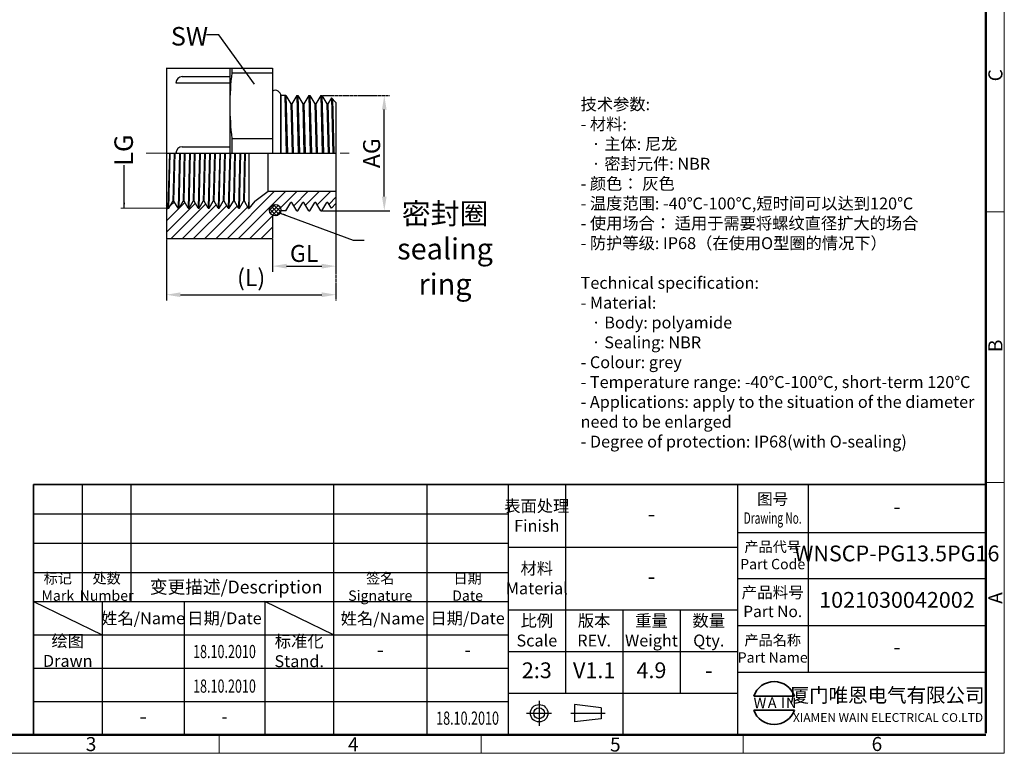
# Model space of a CAD drawing. Units: millimetres. Extents: x 11 to 580, y 29 to 446.
# Drawn here: x 301 to 580, y 131 to 339 of the extents above; entities that cross this region are included whole.
import ezdxf

# ---------------------------------------------------------------- set-up
doc = ezdxf.new("R2010")
doc.units = ezdxf.units.MM
doc.header["$MEASUREMENT"] = 0
doc.linetypes.add('CENTER', pattern=[2, 1.25, -0.25, 0.25, -0.25])
doc.linetypes.add('CENTER2', pattern=[1.125, 0.75, -0.125, 0.125, -0.125])
doc.layers.get('0').update_dxf_attribs({"lineweight": 30})
for name, color, linetype, lineweight in [('CEN', 1, 'CENTER', 15), ('DIM', 3, 'Continuous', 15), ('hat', 6, 'Continuous', 15), ('图框', 7, 'Continuous', 20), ('打标文字', 3, 'Continuous', 20)]:
    doc.layers.add(name, color=color, linetype=linetype, lineweight=lineweight)
doc.styles.add('Romans字体', font='romans.shx', dxfattribs={"width": 0.75})
doc.dimstyles.new('01', dxfattribs={"dimtxt": 3, "dimasz": 2.5, "dimexe": 0.5, "dimexo": 0.2, "dimgap": 0.5, "dimtad": 1, "dimdec": 1, "dimdsep": 46, "dimtxsty": 'Romans字体', "dimcen": 0, "dimclrd": 1, "dimclre": 6, "dimclrt": 4, "dimazin": 2, "dimtfac": 1, "dimtdec": 1, "dimtofl": 0, "dimtmove": 0, "dimatfit": 3, "dimfxl": 1, "dimtolj": 1, "dimtzin": 0, "dimarcsym": 0})
doc.dimstyles.new('01$7', dxfattribs={"dimtxt": 3, "dimasz": 4, "dimexe": 2, "dimexo": 0.5, "dimgap": 2, "dimtad": 0, "dimdsep": 46, "dimtxsty": 'Romans字体', "dimcen": 0, "dimclrd": 1, "dimclre": 6, "dimclrt": 4, "dimazin": 2, "dimtp": 0.01, "dimtm": 0.01, "dimtfac": 0.7, "dimtofl": 0, "dimtmove": 0, "dimatfit": 3, "dimfxl": 1, "dimtzin": 0, "dimarcsym": 0})

# ---------------------------------------------------------------- blocks, each defined once
blk = doc.blocks.new('A4图框-NEW')
at = {"layer": '图框', "color": 1, "lineweight": 18}
for p, q in [((1130.41, 480.53), (1130.41, 690.53)), ((833.41, 480.53), (1130.41, 480.53))]:
    blk.add_line(p, q, dxfattribs=at)
at = {"layer": '图框', "lineweight": 50}
for p, q in [((1126.93, 484.34), (1126.93, 675.53)), ((836.85, 484.03), (1126.93, 484.03))]:
    blk.add_line(p, q, dxfattribs=at)
at = {"layer": '图框', "color": 6}
for p, q in [((1130.41, 582.89), (1126.93, 582.89)), ((1126.91, 531.71), (1130.41, 531.71)), ((982.02, 484.03), (982.02, 480.53)), ((1031.55, 484.03), (1031.55, 480.53)), ((1081.09, 484.03), (1081.09, 480.53))]:
    blk.add_line(p, q, dxfattribs=at)
at = {"layer": '图框', "lineweight": 35}
for q in [(1126.93, 531.33), (946.93, 484.03)]:
    blk.add_line((946.93, 531.33), q, dxfattribs=at)
at = {"layer": '图框', "lineweight": -3}
for p, q in [((956.15, 531.33), (956.15, 509.21)), ((965.36, 531.33), (965.36, 509.21)), ((1003.65, 531.33), (1003.65, 484.03)), ((1021.3, 531.33), (1021.3, 484.03)), ((1036.65, 531.33), (1036.65, 484.01)), ((1047.47, 531.33), (1047.47, 507.67)), ((1079.97, 531.33), (1079.97, 484.01)), ((1093.32, 531.33), (1093.32, 495.84)), ((946.93, 525.8), (1036.65, 525.8)), ((1079.97, 522.27), (1126.93, 522.27)), ((946.93, 520.27), (1036.65, 520.27)), ((1036.65, 519.5), (1079.97, 519.5)), ((946.93, 514.74), (1036.65, 514.74)), ((1079.97, 513.59), (1126.93, 513.59)), ((946.93, 509.21), (1036.65, 509.21)), ((946.93, 509.21), (959.91, 502.91)), ((959.91, 509.21), (959.91, 484.03)), ((975.41, 509.21), (975.41, 484.03)), ((990.67, 509.21), (990.67, 484.03)), ((1003.65, 502.91), (990.67, 509.21)), ((1036.65, 507.67), (1079.97, 507.67)), ((1047.48, 507.67), (1047.48, 491.9)), ((1058.31, 507.67), (1058.31, 484.03)), ((1069.14, 507.67), (1069.14, 491.9)), ((1079.97, 504.71), (1126.93, 504.71)), ((946.93, 502.91), (1036.65, 502.91)), ((1036.65, 499.78), (1079.97, 499.78)), ((946.93, 496.62), (1036.65, 496.62)), ((1079.97, 495.84), (1126.93, 495.84)), ((1036.65, 491.9), (1079.97, 491.9)), ((946.93, 490.33), (1036.65, 490.33))]:
    blk.add_line(p, q, dxfattribs=at)
at = {"layer": '图框', "color": 4, "lineweight": 35}
for p, q in [((1083.06, 491.34), (1090.74, 491.34)), ((1083.06, 488.7), (1090.74, 488.7))]:
    blk.add_line(p, q, dxfattribs=at)
at = {"layer": '图框', "lineweight": 25}
for p, q in [((1042.5, 490.48), (1042.5, 485.74)), ((1054.23, 489.14), (1049.16, 489.76)), ((1049.16, 489.76), (1049.16, 486.46)), ((1040.14, 488.11), (1044.87, 488.11)), ((1048.47, 488.11), (1054.95, 488.11)), ((1054.23, 489.14), (1054.23, 487.08)), ((1054.23, 487.08), (1049.16, 486.46))]:
    blk.add_line(p, q, dxfattribs=at)
for radius in [1.65, 1.03]:
    blk.add_circle((1042.5, 488.11), radius, dxfattribs=at)
at = {"layer": '图框', "color": 4, "lineweight": 35}
for start, end in [(18.9524, 161.0476), (198.9524, 341.0476)]:
    blk.add_arc((1086.9, 490.02), 4.06, start, end, dxfattribs=at)
at = {"layer": '图框', "color": 6, "char_height": 2.65, "width": 2.5579, "attachment_point": 1, "rotation": 90, "style": 'Romans字体'}
for s, insert in [('C', (1127.4, 607.55)), ('B', (1127.4, 556.37))]:
    blk.add_mtext(s, dxfattribs=dict(at, insert=insert))
at = {"layer": '图框', "attachment_point": 5, "style": 'Romans字体'}
for s, insert, char_height, width in [('表面处理\\P{\\Fromans|c134;Finish}', (1042.06, 525.41), 2.2528, 10.82), ('图号{\\Ftxt|c134;\\P\\Fromans|c134;\\W0.65;Drawing No.}', (1086.64, 526.8), 2.1549, 13.3447), ('产品代号\\P{\\Fromans|c134;Part Code}', (1086.64, 517.93), 1.959, 13.3447), ('材料\\P{\\Fromans|c134;Material}', (1042.06, 513.59), 2.2528, 10.82), ('{\\fSimSun|b0|i0|c134|p2;标记\\P}Mark', (951.54, 511.97), 1.959, 9.2182), ('{\\fSimSun|b0|i0|c134|p2;处数\\P}Number ', (960.76, 511.97), 1.959, 9.2182), ('  变更描述{\\Fromans|c134;/Description}', (984.51, 511.97), 2.4487, 38.2879), ('{\\fSimSun|b0|i0|c134|p2;签名\\P}Signature ', (1012.48, 511.97), 1.959, 17.6488), ('{\\fSimSun|b0|i0|c134|p2;日期\\P}Date', (1028.98, 511.97), 1.959, 15.3523), ('产品料号\\P{\\Fromans|c134;Part No.}', (1086.64, 509.15), 2.1549, 13.3447), ('姓名{\\Fromans|c134;/Name\\Ftxt|c134; }', (967.66, 506.06), 2.2528, 15.5018), ('日期{\\Fromans|c134;/Date}', (983.04, 506.06), 2.2528, 15.2624), ('姓名{\\Fromans|c134;/Name}', (1012.93, 506.02), 2.2528, 16.9349), ('日期{\\Fromans|c134;/Date}', (1028.98, 506.06), 2.2528, 15.3523), ('比例\\P{\\Fromans|c134;Scale}', (1042.07, 503.73), 2.2528, 10.8293), ('版本\\P{\\Fromans|c134;REV.}', (1052.89, 503.73), 2.2528, 10.8387), ('重量\\P{\\Fromans|c134;Weight}', (1063.73, 503.73), 2.2528, 10.8293), ('数量\\P{\\Fromans|c134;Qty.}', (1074.56, 503.73), 2.2528, 10.8293), ('{\\fSimSun|b0|i0|c134|p2;绘图\\P}Drawn{\\Ftxt|c134; }', (953.42, 499.88), 2.2528, 12.9801), ('{\\fSimSun|b0|i0|c134|p2;标准化\\fSimSun|b0|i0|c0|p2;\\P}Stand.', (997.16, 499.82), 2.2528, 12.9801), ('产品名称\\P{\\Fromans|c134;Part Name}', (1086.64, 500.28), 1.959, 13.3447)]:
    blk.add_mtext(s, dxfattribs=dict(at, insert=insert, char_height=char_height, width=width))
at = {"layer": '图框', "color": 3, "attachment_point": 5, "style": 'Romans字体'}
for s, insert, char_height, width in [('-', (1110.12, 526.8), 2.99, 33.6124), ('-', (1063.72, 525.41), 2.99, 32.4974), ('-', (1063.73, 513.59), 2.99, 32.488), ('{\\W0.7;18.10.2010}', (983.04, 499.77), 2.4879, 15.2624), ('-', (1012.48, 499.77), 2.99, 17.6488), ('-', (1028.98, 499.77), 2.49, 15.3523), ('-', (1110.12, 500.28), 2.99, 33.6124), ('-', (1074.56, 495.84), 2.99, 10.8293), ('{\\W0.7;18.10.2010}', (983.04, 493.24), 2.4879, 15.2624), ('{\\W0.7;18.10.2010}', (1028.98, 487.18), 2.4879, 15.3523), ('-', (967.66, 487.18), 2.99, 15.5018), ('-', (983.04, 487.18), 2.49, 15.2624)]:
    blk.add_mtext(s, dxfattribs=dict(at, insert=insert, char_height=char_height, width=width))
at = {"layer": '图框', "color": 6, "linetype": 'ByBlock', "lineweight": 18, "insert": (1127.4, 508.79), "char_height": 2.65, "width": 2.5579, "attachment_point": 1, "rotation": 90, "style": 'Romans字体'}
blk.add_mtext('A', dxfattribs=at)
at = {"layer": '图框', "color": 1, "lineweight": 20, "style": 'Romans字体'}
for s, insert, char_height, width, attachment_point in [('{\\fSimHei|b0|i0|c134|p2;厦门唯恩电气有限公司}', (1108.26, 491.52), 2.6991, 82.3083, 5), ('{\\fArial|b0|i0|c0|p34;W}', (1083.03, 491.05), 2.0059, 5.0472, 1), ('{\\fArial|b0|i0|c0|p34;A}', (1085.71, 491.09), 2.0059, 5.0472, 1), ('{\\fArial|b0|i0|c0|p34;I}', (1088.21, 491.09), 2.0059, 5.0472, 1), ('{\\fArial|b0|i0|c0|p34;N}', (1089.14, 491.08), 2.0059, 5.0472, 1)]:
    blk.add_mtext(s, dxfattribs=dict(at, insert=insert, char_height=char_height, width=width, attachment_point=attachment_point))
at = {"layer": '图框', "color": 3, "lineweight": 20, "insert": (1108.44, 487.3), "char_height": 1.6525, "width": 68.0856, "attachment_point": 5, "style": 'Romans字体'}
blk.add_mtext('{\\fArial Narrow|b0|i0|c0|p34;XIAMEN WAIN ELECTRICAL CO.LTD}', dxfattribs=at)
at = {"layer": '图框', "color": 6, "char_height": 2.65, "width": 2.5579, "attachment_point": 1, "style": 'Romans字体'}
for s, insert in [('3', (956.83, 483.6)), ('4', (1006.38, 483.57)), ('5', (1055.9, 483.52)), ('6', (1105.33, 483.62))]:
    blk.add_mtext(s, dxfattribs=dict(at, insert=insert))
blk = doc.blocks.new('*D2')
at = {"layer": 'Defpoints', "color": 0}
for p in [(390.88, 286.64), (342.82, 276.66), (390.88, 260.82)]:
    blk.add_point(p, dxfattribs=at)
at = {"layer": 'DIM', "color": 6, "linetype": 'CENTER2', "lineweight": -2}
blk.add_line((390.88, 286.48), (390.88, 259.22), dxfattribs=at)
at = {"layer": 'DIM', "color": 6, "lineweight": -2}
blk.add_line((342.82, 276.5), (342.82, 259.22), dxfattribs=at)
at = {"layer": 'DIM', "color": 1, "lineweight": -2}
blk.add_line((346.82, 260.82), (386.88, 260.82), dxfattribs=at)
at = {"layer": 'DIM', "color": 1}
for points in [[(346.82, 261.49), (346.82, 260.15), (342.82, 260.82)], [(386.88, 261.49), (386.88, 260.15), (390.88, 260.82)]]:
    blk.add_solid(points, dxfattribs=at)
at = {"layer": 'DIM', "color": 4, "insert": (366.85, 265.68), "char_height": 4.8, "attachment_point": 5, "style": 'Romans字体'}
blk.add_mtext('\\A1;(L)', dxfattribs=at)
blk = doc.blocks.new('*D3')
at = {"layer": 'Defpoints', "color": 0}
for p in [(390.88, 287.15), (372.88, 276.75), (390.88, 268.92)]:
    blk.add_point(p, dxfattribs=at)
at = {"layer": 'DIM', "color": 6, "linetype": 'CENTER2', "lineweight": -2}
blk.add_line((390.88, 286.99), (390.88, 267.32), dxfattribs=at)
at = {"layer": 'DIM', "color": 6, "lineweight": -2}
blk.add_line((372.88, 276.59), (372.88, 267.32), dxfattribs=at)
at = {"layer": 'DIM', "color": 1, "lineweight": -2}
blk.add_line((376.88, 268.92), (386.88, 268.92), dxfattribs=at)
at = {"layer": 'DIM', "color": 1}
for points in [[(376.88, 269.59), (376.88, 268.25), (372.88, 268.92)], [(386.88, 269.59), (386.88, 268.25), (390.88, 268.92)]]:
    blk.add_solid(points, dxfattribs=at)
at = {"layer": 'DIM', "color": 4, "insert": (381.88, 272.52), "char_height": 4.8, "attachment_point": 5, "style": 'Romans字体'}
blk.add_mtext('\\A1;GL', dxfattribs=at)
blk = doc.blocks.new('*D4')
at = {"layer": 'Defpoints', "color": 0}
for p in [(386.92, 317.29), (404.59, 317.29), (386.92, 284.64)]:
    blk.add_point(p, dxfattribs=at)
at = {"layer": 'DIM', "color": 6, "linetype": 'CENTER2', "lineweight": -2}
blk.add_line((387.08, 317.29), (406.19, 317.29), dxfattribs=at)
at = {"layer": 'DIM', "color": 1, "lineweight": -2}
blk.add_line((404.59, 288.64), (404.59, 313.29), dxfattribs=at)
at = {"layer": 'DIM', "color": 6, "lineweight": -2}
blk.add_line((387.08, 284.64), (406.19, 284.64), dxfattribs=at)
at = {"layer": 'DIM', "color": 1}
for points in [[(403.92, 313.29), (405.25, 313.29), (404.59, 317.29)], [(403.92, 288.64), (405.25, 288.64), (404.59, 284.64)]]:
    blk.add_solid(points, dxfattribs=at)
at = {"layer": 'DIM', "color": 4, "insert": (400.99, 300.96), "char_height": 4.8, "attachment_point": 5, "rotation": 90, "style": 'Romans字体'}
blk.add_mtext('\\A1;AG', dxfattribs=at)

msp = doc.modelspace()

# ---------------------------------------------------------------- hatches: boundary and pattern name
at = {"layer": 'hat'}
h = msp.add_hatch(dxfattribs=at)
h.set_pattern_fill('ANSI31', color=256, scale=18, style=0)
h.set_pattern_definition([(45, (-7792.0024, 3388.8586), (-1.59099026, 1.59099026), [])])
h.paths.add_polyline_path([(372.88, 283.35, -0.274365), (372.04, 284.78, -1), (375.29, 284.78, -0.021253), (375.29, 284.64), (376.7, 284.64), (378.08, 287.01), (378.41, 287.01), (379.78, 284.64), (380.11, 284.64), (381.48, 287.01), (381.81, 287.01), (383.18, 284.64), (383.51, 284.64), (384.88, 287.01), (385.21, 287.01), (386.59, 284.64), (386.92, 284.64), (388.29, 287.01), (388.62, 287.01), (389.59, 285.32), (390.88, 286.64), (390.88, 290.16), (370.75, 290.16), (367.88, 287.3), (366.22, 285.31), (366.13, 285.31), (364.94, 287.37), (364.66, 287.37), (363.51, 285.38), (363.24, 285.38), (362.09, 287.37), (361.81, 287.37), (360.66, 285.38), (360.38, 285.38), (359.23, 287.37), (358.96, 287.37), (357.81, 285.38), (357.53, 285.38), (356.38, 287.37), (356.1, 287.37), (354.95, 285.38), (354.68, 285.38), (353.53, 287.37), (353.25, 287.37), (352.1, 285.38), (351.83, 285.38), (350.68, 287.37), (350.4, 287.37), (349.25, 285.38), (348.97, 285.38), (347.82, 287.37), (347.55, 287.37), (346.4, 285.38), (346.12, 285.38), (344.97, 287.37), (344.69, 287.37), (343.54, 285.38), (343.27, 285.38), (342.82, 286.15), (342.82, 276.75), (372.88, 276.75)])
h = msp.add_hatch(dxfattribs=at)
h.set_pattern_fill('ANSI37', color=256, scale=6.443914, style=0)
h.set_pattern_definition([(45, (-7024.15706, 4022.50876), (-0.56956692, 0.56956692), []), (135, (-7024.15706, 4022.50876), (-0.56956692, -0.56956692), [])])
h.paths.add_polyline_path([(372.04, 284.78, 1), (375.29, 284.78, 1)])

# ---------------------------------------------------------------- linework, layer by layer
for p, q in [((342.82, 325.17), (342.82, 276.66)), ((342.82, 325.08), (372.88, 325.08)), ((342.82, 325.08), (372.88, 325.08)), ((360.82, 325.08), (360.82, 300.96)), ((360.82, 325.08), (360.82, 300.96)), ((361.36, 325.08), (361.36, 323.75)), ((361.36, 325.08), (372.88, 325.08)), ((361.36, 325.08), (361.36, 323.75)), ((372.88, 325.08), (372.88, 300.96)), ((342.82, 321.38), (342.82, 280.55)), ((347.32, 322.65), (360.82, 322.65)), ((361.36, 323.75), (372.88, 323.75)), ((345.52, 320.85), (360.82, 320.85)), ((376.7, 317.29), (375.29, 317.29)), ((375.3, 300.96), (375.3, 317.29)), ((375.3, 317.15), (375.3, 300.96)), ((376.37, 317.29), (376.79, 300.96)), ((376.7, 317.29), (378.08, 314.92)), ((376.7, 317.29), (377.12, 300.96)), ((379.78, 317.29), (378.41, 314.92)), ((379.78, 317.29), (380.11, 317.29)), ((379.78, 317.29), (380.19, 300.96)), ((380.11, 317.29), (381.48, 314.92)), ((380.11, 317.29), (380.52, 300.96)), ((383.18, 317.29), (381.81, 314.92)), ((383.18, 317.29), (383.51, 317.29)), ((383.18, 317.29), (383.6, 300.96)), ((383.51, 317.29), (384.88, 314.92)), ((383.51, 317.29), (383.93, 300.96)), ((386.59, 317.29), (385.21, 314.92)), ((386.59, 317.29), (386.92, 317.29)), ((386.59, 317.29), (387, 300.96)), ((386.92, 317.29), (388.29, 314.92)), ((386.92, 317.29), (387.33, 300.96)), ((389.59, 316.6), (388.62, 314.92)), ((389.59, 316.6), (390.88, 315.29)), ((389.59, 316.6), (389.99, 300.96)), ((389.59, 316.6), (390.88, 315.29)), ((389.93, 316.26), (390.32, 300.96)), ((378.41, 314.92), (378.08, 314.92)), ((378.08, 314.92), (378.43, 300.96)), ((378.41, 314.92), (378.76, 300.96)), ((381.81, 314.92), (381.48, 314.92)), ((381.48, 314.92), (381.83, 300.96)), ((381.81, 314.92), (382.16, 300.96)), ((385.21, 314.92), (384.88, 314.92)), ((384.88, 314.92), (385.24, 300.96)), ((385.21, 314.92), (385.57, 300.96)), ((388.62, 314.92), (388.29, 314.92)), ((388.29, 314.92), (388.64, 300.96)), ((388.62, 314.92), (388.97, 300.96)), ((390.88, 315.29), (390.88, 286.64)), ((361.36, 305.1), (372.88, 305.1)), ((361.36, 305.1), (361.36, 300.96)), ((347.32, 302.76), (360.82, 302.76)), ((342.82, 300.96), (390.88, 300.96)), ((366.22, 300.96), (366.22, 285.31)), ((343.27, 285.38), (342.82, 286.15)), ((343.27, 285.38), (343.54, 285.38)), ((343.54, 285.38), (344.69, 287.37)), ((344.69, 287.37), (344.97, 287.37)), ((346.12, 285.38), (344.97, 287.37)), ((346.12, 285.38), (346.4, 285.38)), ((346.4, 285.38), (347.55, 287.37)), ((347.55, 287.37), (347.82, 287.37)), ((348.97, 285.38), (347.82, 287.37)), ((348.97, 285.38), (349.25, 285.38)), ((349.25, 285.38), (350.4, 287.37)), ((350.68, 287.37), (350.4, 287.37)), ((351.83, 285.38), (350.68, 287.37)), ((351.83, 285.38), (352.1, 285.38)), ((352.1, 285.38), (353.25, 287.37)), ((353.53, 287.37), (353.25, 287.37)), ((354.68, 285.38), (353.53, 287.37)), ((354.68, 285.38), (354.95, 285.38)), ((354.95, 285.38), (356.1, 287.37)), ((356.38, 287.37), (356.1, 287.37)), ((357.53, 285.38), (356.38, 287.37)), ((357.53, 285.38), (357.81, 285.38)), ((357.81, 285.38), (358.96, 287.37)), ((359.23, 287.37), (358.96, 287.37)), ((360.38, 285.38), (359.23, 287.37)), ((360.38, 285.38), (360.66, 285.38)), ((360.66, 285.38), (361.81, 287.37)), ((362.09, 287.37), (361.81, 287.37)), ((363.24, 285.38), (362.09, 287.37)), ((363.24, 285.38), (363.51, 285.38)), ((363.51, 285.38), (364.66, 287.37)), ((364.94, 287.37), (364.66, 287.37)), ((366.13, 285.31), (364.94, 287.37)), ((366.13, 285.31), (366.22, 285.31)), ((367.88, 287.3), (366.22, 285.31)), ((376.7, 284.64), (378.08, 287.01)), ((378.41, 287.01), (378.08, 287.01)), ((379.78, 284.64), (378.41, 287.01)), ((380.11, 284.64), (381.48, 287.01)), ((381.81, 287.01), (381.48, 287.01)), ((383.18, 284.64), (381.81, 287.01)), ((383.51, 284.64), (384.88, 287.01)), ((385.21, 287.01), (384.88, 287.01)), ((386.59, 284.64), (385.21, 287.01)), ((386.92, 284.64), (388.29, 287.01)), ((388.62, 287.01), (388.29, 287.01)), ((389.59, 285.32), (388.62, 287.01)), ((389.59, 285.32), (390.88, 286.64)), ((372.88, 283.35), (372.88, 276.75)), ((376.7, 284.64), (375.29, 284.64)), ((379.78, 284.64), (380.11, 284.64)), ((383.18, 284.64), (383.51, 284.64)), ((386.59, 284.64), (386.92, 284.64)), ((342.82, 276.75), (372.88, 276.75))]:
    msp.add_line(p, q)
at = {"color": 7, "linetype": 'Continuous'}
for p, q in [((371.72, 290.16), (371.72, 300.96)), ((367.88, 287.3), (371.72, 290.16)), ((371.72, 290.16), (390.88, 290.16))]:
    msp.add_line(p, q, dxfattribs=at)
msp.add_circle((373.66, 284.78), 1.63)
for centre, radius, start, end in [((347.32, 320.85), 1.8, 90, 180), ((441.56, 314.43), 80.74, 173.369, 186.631), ((373.67, 317.15), 1.63, 0, 118.8241), ((373.67, 317.15), 1.63, 0, 118.8241), ((347.32, 300.96), 1.8, 90, 180)]:
    msp.add_arc(centre, radius, start, end)
at = {"layer": 'CEN', "ltscale": 10}
msp.add_line((337.1, 300.96), (394.75, 300.96), dxfattribs=at)
at = {"layer": 'DIM'}
for p, q in [((343.66, 300.96), (343.27, 285.38)), ((343.94, 300.96), (343.54, 285.38)), ((345.04, 300.96), (344.69, 287.37)), ((345.32, 300.96), (344.97, 287.37)), ((346.52, 300.96), (346.12, 285.38)), ((346.79, 300.96), (346.4, 285.38)), ((347.89, 300.96), (347.55, 287.37)), ((348.17, 300.96), (347.82, 287.37)), ((349.37, 300.96), (348.97, 285.38)), ((349.64, 300.96), (349.25, 285.38)), ((350.74, 300.96), (350.4, 287.37)), ((351.02, 300.96), (350.68, 287.37)), ((352.22, 300.96), (351.83, 285.38)), ((352.5, 300.96), (352.1, 285.38)), ((353.6, 300.96), (353.25, 287.37)), ((353.87, 300.96), (353.53, 287.37)), ((355.07, 300.96), (354.68, 285.38)), ((355.35, 300.96), (354.95, 285.38)), ((356.45, 300.96), (356.1, 287.37)), ((356.73, 300.96), (356.38, 287.37)), ((357.93, 300.96), (357.53, 285.38)), ((358.2, 300.96), (357.81, 285.38)), ((359.3, 300.96), (358.96, 287.37)), ((359.58, 300.96), (359.23, 287.37)), ((360.78, 300.96), (360.38, 285.38)), ((361.05, 300.96), (360.66, 285.38)), ((362.15, 300.96), (361.81, 287.37)), ((362.43, 300.96), (362.09, 287.37)), ((363.63, 300.96), (363.24, 285.38)), ((363.91, 300.96), (363.51, 285.38)), ((365.01, 300.96), (364.66, 287.37)), ((365.28, 300.96), (364.94, 287.37)), ((366.22, 289.06), (366.13, 285.31))]:
    msp.add_line(p, q, dxfattribs=at)
at = {"layer": 'hat'}
msp.add_line((343.54, 285.38), (329.88, 285.38), dxfattribs=at)
at = {"layer": '图框', "color": 6}
msp.add_line((580.35, 284.33), (575.12, 284.33), dxfattribs=at)

# ---------------------------------------------------------------- block references
at = {"layer": 'DIM', "xscale": 1.5, "yscale": 1.5, "zscale": 1.5}
msp.add_blockref('A4图框-NEW', (-1115.27, -590.01), dxfattribs=at)

# ---------------------------------------------------------------- texts
at = {"layer": 'DIM', "insert": (349.36, 334.1), "char_height": 5.249, "width": 14.137, "attachment_point": 5, "style": 'Romans字体'}
msp.add_mtext('{\\C4;SW}', dxfattribs=at)
at = {"layer": 'DIM', "color": 4, "insert": (330.71, 301.8), "char_height": 5.249, "attachment_point": 5, "rotation": 90, "style": 'Romans字体'}
msp.add_mtext('\\A1;LG', dxfattribs=at)
at = {"layer": 'DIM', "color": 4, "insert": (421.81, 273.82), "char_height": 6, "width": 43.1609, "attachment_point": 5, "style": 'Romans字体'}
msp.add_mtext('{\\fSimSun|b0|i0|c134|p2;密封圈\\P}sealing ring', dxfattribs=at)
at = {"layer": '图框', "color": 3, "attachment_point": 5, "style": 'Romans字体'}
for s, insert, char_height, width in [('WNSCP-PG13.5PG16', (549.91, 186.88), 4.4783, 50.4186), ('1021030042002', (549.91, 173.71), 4.4783, 50.4186), ('2:3', (447.83, 153.75), 4.478, 16.244), ('V1.1 ', (464.08, 153.75), 4.478, 16.244), ('4.9', (480.32, 153.75), 4.478, 50.4186)]:
    msp.add_mtext(s, dxfattribs=dict(at, insert=insert, char_height=char_height, width=width))
at = {"layer": '打标文字', "color": 3, "insert": (460.24, 316.51), "char_height": 3.375, "width": 116.5407, "attachment_point": 1, "style": 'Romans字体'}
msp.add_mtext('\\A1;{\\fSimSun|b0|i0|c134|p2;技术参数}:\\P- {\\fSimSun|b0|i0|c134|p2;材料}: \\P   {\\fSimSun|b0|i0|c0|p2;· \\fSimSun|b0|i0|c134|p2;主体}: {\\fSimSun|b0|i0|c134|p2;尼龙\\P   \\fSimSun|b0|i0|c0|p2;· \\fSimSun|b0|i0|c134|p2;密封元件}: NBR\\P- {\\fSimSun|b0|i0|c134|p2;颜色： 灰色\\P}- {\\fSimSun|b0|i0|c134|p2;温度范围}: {\\Fromans|c129;-40\\fSimSun|b0|i0|c0|p2;℃\\Fromans|c129;-1}00{\\fSimSun|b0|i0|c0|p2;℃},{\\fSimSun|b0|i0|c134|p2;短时间可以达到}120{\\fSimSun|b0|i0|c0|p2;℃\\P}- {\\fSimSun|b0|i0|c134|p2;使用场合： 适用于需要将螺纹直径扩大的场合\\P}- {\\fSimSun|b0|i0|c134|p2;防护等级}: IP68{\\fSimSun|b0|i0|c134|p2;（在使用}O{\\fSimSun|b0|i0|c134|p2;型圈的情况下）}\\P\\PTechnical specification:\\P- Material: \\P   {\\fSimSun|b0|i0|c0|p2;·} Body: polyamide\\P   {\\fSimSun|b0|i0|c0|p2;·} Sealing: NBR\\P- Colour: grey\\P- Temperature range: {\\Fromans|c129;-40\\fSimSun|b0|i0|c0|p2;℃\\Fromans|c129;-1}00{\\fSimSun|b0|i0|c0|p2;℃}, short-term 120{\\fSimSun|b0|i0|c0|p2;℃}\\P- Applications: apply to the situation of the diameter   need to be enlarged\\P- Degree of protection: IP68(with O-sealing)', dxfattribs=at)

# ---------------------------------------------------------------- dimensions: what is measured, and where the dimension line sits
at = {"layer": 'DIM'}
dim = msp.add_linear_dim(base=(404.59, 317.29), p1=(386.92, 284.64), p2=(386.92, 317.29), angle=90, text='AG', dimstyle='01', override={"dimscale": 0.8, "dimtxt": 6, "dimasz": 5, "dimexe": 2, "dimgap": 1.5, "dimtxsty": 'Romans字体'}, dxfattribs=at)
dim.commit()
dim.dimension.update_dxf_attribs({"geometry": '*D4', "text_midpoint": (400.99, 300.96)})
for base, p1, p2, text, picture, middle in [((390.88, 260.82), (342.82, 276.66), (390.88, 286.64), '(L)', '*D2', (366.85, 265.68)), ((390.88, 268.92), (372.88, 276.75), (390.88, 287.15), 'GL', '*D3', (381.88, 272.52))]:
    dim = msp.add_linear_dim(base=base, p1=p1, p2=p2, text=text, dimstyle='01', override={"dimscale": 0.8, "dimtxt": 6, "dimasz": 5, "dimexe": 2, "dimgap": 1.5, "dimtxsty": 'Romans字体'}, dxfattribs=at)
    dim.commit()
    dim.dimension.update_dxf_attribs({"geometry": picture, "text_midpoint": middle})

# ---------------------------------------------------------------- leaders
msp.add_leader([(367.76, 320.49), (357.68, 334.5), (354.23, 334.5)], dimstyle='01$7', override={"dimscale": 1.5, "dimtxt": 1.3, "dimasz": 1, "dimexe": 0.5, "dimexo": 0, "dimgap": 0.5, "dimtxsty": 'Romans字体', "dimtp": 0, "dimtm": 0, "dimtfac": 1, "dimtolj": 1}, dxfattribs=at)
at = {"layer": 'hat'}
for points in [[(330.87, 285.38), (330.87, 297.56)], [(375.08, 283.96), (395.76, 276.25), (398.92, 276.25)]]:
    msp.add_leader(points, dimstyle='01$7', override={"dimscale": 1.5, "dimtxt": 1.2, "dimasz": 1, "dimexe": 0.5, "dimexo": 0, "dimgap": 0.5, "dimtxsty": 'Romans字体', "dimtp": 0, "dimtm": 0, "dimtfac": 1, "dimtolj": 1}, dxfattribs=at)

doc.saveas('drawing.dxf')
